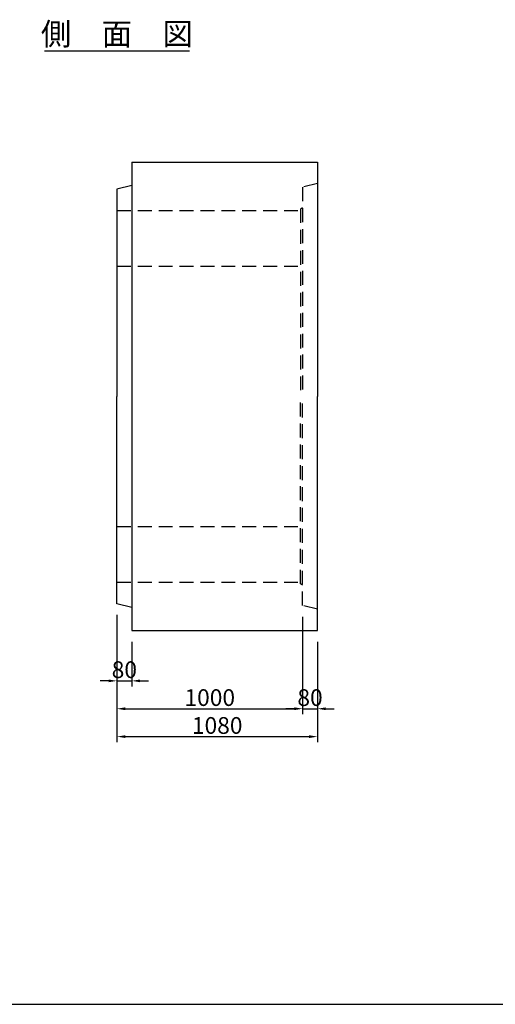
# Model space of a CAD drawing. Extents: x 300 to 12030, y 75 to 8415.
# Drawn here: x 5806 to 8368, y 75 to 5372 of the extents above; entities that cross this region are included whole.
import ezdxf
from ezdxf.enums import TextEntityAlignment as Align

# ---------------------------------------------------------------- set-up
doc = ezdxf.new("R2010")
doc.units = 0
doc.header["$LTSCALE"] = 300
doc.header["$MEASUREMENT"] = 0
doc.linetypes.add('HIDDEN', pattern=[0.375, 0.25, -0.125])
doc.layers.get('DEFPOINTS').update_dxf_attribs({"linetype": 'CONTINUOUS'})
for name, color, linetype in [('HAIKIN', 2, 'CONTINUOUS'), ('HASEN', 4, 'HIDDEN'), ('SEIHIN', 3, 'CONTINUOUS'), ('SUNPOU', 1, 'CONTINUOUS')]:
    doc.layers.add(name, color=color, linetype=linetype)
doc.styles.get("Standard").update_dxf_attribs({"font": 'TXT.shx', "width": 0.8, "bigfont": 'BIGFONT.shx'})
doc.dimstyles.get("Standard").update_dxf_attribs({"dimtxt": 0.18, "dimasz": 0.18, "dimexe": 0.18, "dimexo": 0.0625, "dimgap": 0.09, "dimtad": 0, "dimtih": 1, "dimtoh": 1, "dimdec": 4, "dimzin": 0, "dimdsep": 46, "dimtxsty": 'STANDARD', "dimcen": 0.09, "dimadec": 0, "dimazin": 0, "dimtfac": 1, "dimtdec": 4, "dimtofl": 0, "dimtmove": 0, "dimatfit": 3, "dimfxl": 1, "dimtolj": 1, "dimtzin": 0, "dimarcsym": 0})

# ---------------------------------------------------------------- blocks, each defined once
blk = doc.blocks.new('*D34')
at = {"layer": 'DEFPOINTS', "color": 0}
for p in [(7330, 2220), (7410, 2085), (7410, 1665)]:
    blk.add_point(p, dxfattribs=at)
at = {"layer": 'SUNPOU'}
for p, q in [((7330, 2160), (7330, 1635)), ((7410, 2025), (7410, 1635)), ((7285, 1665), (7240, 1665)), ((7330, 1665), (7410, 1665)), ((7455, 1665), (7500, 1665))]:
    blk.add_line(p, q, dxfattribs=at)
for points in [[(7285, 1672.5), (7285, 1657.5), (7330, 1665)], [(7455, 1672.5), (7455, 1657.5), (7410, 1665)]]:
    blk.add_solid(points, dxfattribs=at)
at = {"layer": 'SUNPOU', "color": 0, "insert": (7370, 1725), "char_height": 90, "attachment_point": 5}
blk.add_mtext('\\A1;80', dxfattribs=at)
blk = doc.blocks.new('*D35')
at = {"layer": 'DEFPOINTS', "color": 0}
for p in [(6330, 2230), (7410, 2085), (7410, 1515)]:
    blk.add_point(p, dxfattribs=at)
at = {"layer": 'SUNPOU'}
for p, q in [((6330, 2170), (6330, 1485)), ((7410, 2025), (7410, 1485)), ((6375, 1515), (7365, 1515))]:
    blk.add_line(p, q, dxfattribs=at)
for points in [[(6375, 1522.5), (6375, 1507.5), (6330, 1515)], [(7365, 1522.5), (7365, 1507.5), (7410, 1515)]]:
    blk.add_solid(points, dxfattribs=at)
at = {"layer": 'SUNPOU', "color": 0, "insert": (6870, 1575), "char_height": 90, "attachment_point": 5}
blk.add_mtext('\\A1;1080', dxfattribs=at)
blk = doc.blocks.new('*D36')
at = {"layer": 'DEFPOINTS', "color": 0}
for p in [(6330, 2230), (6410, 2085), (6410, 1815)]:
    blk.add_point(p, dxfattribs=at)
at = {"layer": 'SUNPOU'}
for p, q in [((6330, 2170), (6330, 1785)), ((6410, 2025), (6410, 1785)), ((6285, 1815), (6240, 1815)), ((6330, 1815), (6410, 1815)), ((6455, 1815), (6500, 1815))]:
    blk.add_line(p, q, dxfattribs=at)
for points in [[(6285, 1822.5), (6285, 1807.5), (6330, 1815)], [(6455, 1822.5), (6455, 1807.5), (6410, 1815)]]:
    blk.add_solid(points, dxfattribs=at)
at = {"layer": 'SUNPOU', "color": 0, "insert": (6370, 1875), "char_height": 90, "attachment_point": 5}
blk.add_mtext('\\A1;80', dxfattribs=at)
blk = doc.blocks.new('*D37')
at = {"layer": 'DEFPOINTS', "color": 0}
for p in [(6330, 2230), (7330, 2220), (7330, 1665)]:
    blk.add_point(p, dxfattribs=at)
at = {"layer": 'SUNPOU'}
for p, q in [((6330, 2170), (6330, 1635)), ((7330, 2160), (7330, 1635)), ((6375, 1665), (7285, 1665))]:
    blk.add_line(p, q, dxfattribs=at)
for points in [[(6375, 1672.5), (6375, 1657.5), (6330, 1665)], [(7285, 1672.5), (7285, 1657.5), (7330, 1665)]]:
    blk.add_solid(points, dxfattribs=at)
at = {"layer": 'SUNPOU', "color": 0, "insert": (6830, 1725), "char_height": 90, "attachment_point": 5}
blk.add_mtext('\\A1;1000', dxfattribs=at)

msp = doc.modelspace()

# ---------------------------------------------------------------- linework, layer by layer
at = {"layer": 'HAIKIN'}
msp.add_line((300, 75), (12030, 75), dxfattribs=at)
at = {"layer": 'HASEN'}
for p, q in [((7410, 4490), (7330, 4470)), ((7330, 4470), (7330, 3345)), ((6330, 4345), (7318, 4345)), ((7330, 4360), (7318, 4353.1)), ((7318, 4353.1), (7318, 3345)), ((6330, 4045), (7330, 4045)), ((7318, 2336.9), (7318, 3345)), ((7330, 2220), (7330, 3345)), ((6330, 2645), (7330, 2645)), ((6330, 2345), (7330, 2345)), ((7330, 2330), (7318, 2336.9)), ((7410, 2200), (7330, 2220))]:
    msp.add_line(p, q, dxfattribs=at)
at = {"layer": 'SEIHIN'}
for p, q in [((6410, 4605), (7410, 4605)), ((6410, 4605), (6410, 3345)), ((7410, 4605), (7410, 3345)), ((6410, 4480), (6330, 4460)), ((6330, 4460), (6330, 3345)), ((6330, 2230), (6330, 3345)), ((6410, 3345), (6410, 2085)), ((7410, 2085), (7410, 3345)), ((6410, 2210), (6330, 2230)), ((6410, 2085), (7410, 2085))]:
    msp.add_line(p, q, dxfattribs=at)
at = {"layer": 'SUNPOU'}
msp.add_line((5940, 5205), (6720, 5205), dxfattribs=at)

# ---------------------------------------------------------------- texts
msp.add_text('側\u3000面\u3000図', height=120, dxfattribs=at).set_placement((6330, 5235), align=Align.CENTER)

# ---------------------------------------------------------------- dimensions: what is measured, and where the dimension line sits
for base, p1, p2, picture, middle in [((6410, 1815), (6330, 2230), (6410, 2085), '*D36', (6370, 1875)), ((7410, 1515), (6330, 2230), (7410, 2085), '*D35', (6870, 1575)), ((7330, 1665), (6330, 2230), (7330, 2220), '*D37', (6830, 1725)), ((7410, 1665), (7330, 2220), (7410, 2085), '*D34', (7370, 1725))]:
    dim = msp.add_linear_dim(base=base, p1=p1, p2=p2, dimstyle='STANDARD', override={"dimscale": 30, "dimtxt": 3, "dimasz": 1.5, "dimexe": 1, "dimexo": 2, "dimgap": 0.5, "dimtad": 1, "dimtih": 0, "dimtoh": 0, "dimdec": 0, "dimzin": 8, "dimcen": 0, "dimclrd": 256, "dimclre": 256, "dimaunit": 1, "dimtdec": 0, "dimtix": 1, "dimtofl": 1, "dimtmove": 2, "dimtvp": 1, "dimtzin": 8}, dxfattribs=at)
    dim.commit()
    dim.dimension.update_dxf_attribs({"geometry": picture, "text_midpoint": middle})

doc.saveas('drawing.dxf')
